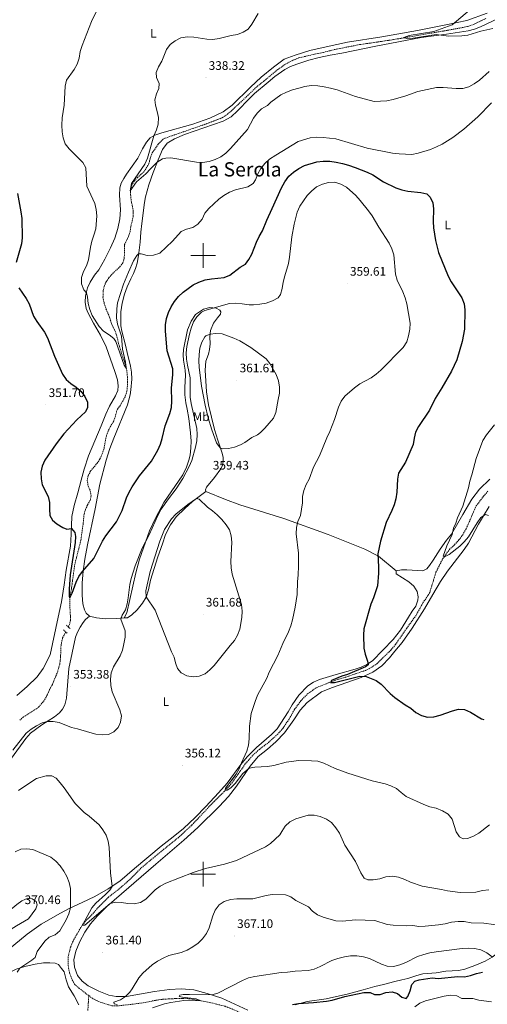
# Model space of a CAD drawing. Units: metres. Extents: x 589848 to 594342, y 4703171 to 4706200.
# Drawn here: x 593352 to 593730, y 4704895 to 4705690 of the extents above; entities that cross this region are included whole.
import ezdxf
from ezdxf.enums import TextEntityAlignment as Align

# ---------------------------------------------------------------- set-up
doc = ezdxf.new("R2010")
doc.units = ezdxf.units.M
doc.header["$MEASUREMENT"] = 0
doc.linetypes.add('TRAZOS', pattern=[0.75, 0.5, -0.25])
doc.linetypes.add('TRAZOSX2', pattern=[1.5, 1, -0.5])
for name, color, linetype, lineweight in [('Carátula', 7, 'Continuous', 5), ('Level 11', 142, 'TRAZOSX2', 13), ('Level 21', 19, 'Continuous', 0), ('Level 36', 19, 'Continuous', 40), ('Level 37', 92, 'Continuous', 0), ('Level 4', 36, 'Continuous', 30), ('Level 41', 39, 'Continuous', 0), ('Level 45', 19, 'Continuous', 0), ('Level 5', 36, 'Continuous', 0), ('Level 63', 7, 'Continuous', 0), ('Level 7', 1, 'Continuous', 0)]:
    doc.layers.add(name, color=color, linetype=linetype, lineweight=lineweight)
doc.styles.add('Arial', font='ARIAL.TTF', dxfattribs={"height": 0.2})

# ---------------------------------------------------------------- blocks, each defined once
blk = doc.blocks.new('5PATER')
at = {"layer": 'Carátula', "linetype": 'Continuous', "lineweight": 5}
h = blk.add_hatch(color=250, dxfattribs=at)
edge = h.paths.add_edge_path()
edge.add_ellipse((0, 0), major_axis=(-1.33, -1.34), ratio=0.999422, start_angle=0, end_angle=360)

msp = doc.modelspace()

# ---------------------------------------------------------------- linework, layer by layer
at = {"layer": 'Level 11', "color": 142, "linetype": 'TRAZOSX2', "lineweight": 13}
for points in [[(593390.98, 4705199.75, 350.96), (593391.95, 4705201.64, 350.94), (593392.72, 4705204.96, 350.66), (593392.81, 4705207.62, 350.45), (593392.22, 4705216.72, 350.2), (593392.35, 4705223.91, 349.99), (593393.46, 4705230.26, 349.62), (593396.22, 4705250.15, 349.01), (593401.16, 4705269.77, 348.15), (593402.94, 4705282.51, 347.57), (593403.72, 4705290.8, 347.26), (593404.92, 4705294.61, 347.23), (593406.55, 4705298.42, 347.14), (593408.61, 4705302.01, 347.11), (593409.47, 4705305.79, 347.02), (593408.56, 4705310.18, 347.02), (593406.92, 4705314.36, 346.99), (593406.35, 4705318.03, 346.9), (593407.09, 4705322.18, 346.78), (593409.09, 4705325.81, 346.71), (593414.26, 4705332.03, 346.59), (593416.55, 4705335.49, 346.56), (593418.52, 4705339.7, 346.53), (593419.88, 4705344.27, 346.47), (593421.82, 4705354.32, 346.16), (593423.45, 4705358.8, 346.1), (593427.93, 4705366.44, 346.01), (593430.66, 4705375.65, 345.76), (593432.58, 4705378.14, 345.76), (593435.03, 4705382.18, 345.67), (593437.31, 4705386.56, 345.58), (593438.42, 4705390.41, 345.52), (593438.91, 4705396.43, 345.31), (593438.84, 4705401.91, 345.15), (593438.31, 4705406.93, 345.06), (593437.4, 4705411.16, 344.94), (593434.07, 4705420.71, 344.69), (593431.7, 4705428.9, 344.36), (593429.37, 4705437.77, 343.62), (593426.22, 4705444.19, 343.41), (593423.73, 4705451.65, 343.07), (593421.78, 4705455.99, 342.95), (593420.09, 4705461.11, 342.83), (593419.03, 4705466.11, 342.52), (593419.3, 4705471.71, 342.31), (593420.01, 4705474.97, 342.31), (593421.51, 4705478.54, 342.16), (593423.78, 4705481.91, 342.09), (593426.9, 4705485.37, 341.97), (593432.74, 4705490.82, 341.91), (593435.07, 4705493.92, 341.91), (593436.26, 4705497.61, 341.82), (593436.56, 4705508.83, 341.27), (593440.03, 4705516.08, 341.14), (593441, 4705519.04, 341.12), (593441.63, 4705523.47, 340.93), (593443.54, 4705531.49, 340.75), (593443.59, 4705535.75, 340.53), (593441.75, 4705545.06, 340.32), (593441.42, 4705549.02, 340.08), (593441.31, 4705553.12, 339.98), (593442.29, 4705556.47, 339.86), (593444.31, 4705560.09, 339.74), (593446.85, 4705562.85, 339.62), (593452.41, 4705567.88, 339.34), (593456.23, 4705574.14, 339.19), (593457.19, 4705578.32, 339.1), (593458.89, 4705582.84, 338.91), (593463.79, 4705589.95, 338.51), (593468, 4705594.28, 338.42), (593502.23, 4705606.15, 338.06), (593515.74, 4705611.31, 337.93), (593521.66, 4705615.6, 337.9), (593536.08, 4705629.19, 337.57), (593542.66, 4705635.61, 336.98), (593549.35, 4705641.02, 336.92), (593560.39, 4705650.2, 336.56), (593566.44, 4705654.41, 336.19), (593571.71, 4705657.28, 336.19), (593577.37, 4705659.57, 336.19), (593590.23, 4705662.61, 336.19), (593597.32, 4705664.04, 335.83), (593606.53, 4705666.42, 335.46), (593626.57, 4705670.31, 335.46), (593652.89, 4705674.19, 335.46), (593691.83, 4705680.88, 334.55), (593711.05, 4705684.3, 333.82), (593715.65, 4705685.54, 333.82), (593719.54, 4705687.02, 333.82), (593728.99, 4705691.6, 333.27)], [(593407.56, 4704901.88, 362.46), (593399.87, 4704907.66, 362.1), (593396.02, 4704911.16, 361.7), (593393.95, 4704915.25, 361.64), (593392.07, 4704920.16, 361.52), (593391.13, 4704924.48, 361.37), (593390.78, 4704929.14, 361.28), (593391.07, 4704934.31, 361.15), (593392.88, 4704940.96, 360.88), (593394.83, 4704945.93, 360.69), (593397.57, 4704950.86, 360.48), (593402.52, 4704958.98, 359.99), (593405.46, 4704962.74, 359.72), (593408.79, 4704965.74, 359.53), (593416.22, 4704974.26, 359.23), (593423.36, 4704981.23, 359.07), (593432.7, 4704988.57, 358.7), (593441.68, 4704996.5, 358.58), (593450.03, 4705005.04, 358), (593460.85, 4705014.08, 357.76), (593481.27, 4705030.56, 356.81), (593490.84, 4705039.64, 356.32), (593508.99, 4705058.83, 355.55), (593516.78, 4705066.49, 355.37), (593522.25, 4705072.31, 354.94), (593534.38, 4705089.39, 354.45), (593540.32, 4705096.12, 354.06), (593545.51, 4705100.81, 353.66), (593552.85, 4705106.41, 353.66), (593560.01, 4705112.77, 353.29), (593564.86, 4705118.13, 352.92), (593569.71, 4705125.6, 352.56), (593574.04, 4705133.26, 352.19), (593579.03, 4705140.05, 351.83), (593584.51, 4705145.6, 351.28), (593591.76, 4705150.82, 350.73), (593603.55, 4705155.44, 349.63), (593608.45, 4705157.21, 349.63), (593613.43, 4705158.54, 349.63), (593631.37, 4705164.64, 348.72), (593636.36, 4705167.13, 348.54), (593640.58, 4705170.04, 348.54), (593652.21, 4705181.48, 347.81), (593655.57, 4705185.5, 347.62), (593664.65, 4705198.66, 347.62), (593672, 4705208.86, 347.26), (593677.82, 4705219.2, 347.07), (593683.3, 4705227.63, 346.71), (593688.31, 4705244.01, 345.98), (593693.7, 4705254.74, 345.79), (593699.13, 4705262.35, 345.25), (593703.31, 4705266.08, 345.06), (593706.91, 4705270.15, 344.88), (593709.94, 4705274.22, 344.7), (593712.77, 4705279.15, 344.15), (593720.81, 4705297.49, 343.23), (593726.82, 4705305.48, 343.05), (593730.37, 4705309.46, 342.87)], [(593388.92, 4705195.73, 351.02), (593386.43, 4705190.89, 351.09), (593385.15, 4705185.58, 351.12), (593384.75, 4705175.52, 351.15), (593384.14, 4705169.77, 351.15), (593382.52, 4705163.91, 351.33), (593378.17, 4705153.37, 351.36), (593375.89, 4705149.17, 351.42), (593373.76, 4705144.27, 351.64), (593371.52, 4705140.4, 351.82), (593366.79, 4705134.76, 352.13), (593354.65, 4705126.99, 352.68), (593351.47, 4705124.11, 353.05)], [(593407.56, 4704901.88, 362.46), (593406.82, 4704889.49, 363.07)], [(593407.56, 4704901.88, 362.46), (593410.95, 4704899.32, 362.62), (593415.34, 4704897.11, 362.87), (593426.13, 4704893.58, 363.54), (593430.54, 4704893.53, 363.91), (593444.05, 4704894.99, 365.56), (593451.58, 4704896.08, 366.35), (593462.83, 4704898.26, 367.24), (593467.64, 4704898.89, 367.46), (593477.74, 4704899.46, 368.59), (593485.27, 4704899.66, 369.14), (593491.11, 4704899.02, 369.35), (593505.4, 4704896.34, 370.61), (593517.82, 4704893.25, 371.74), (593527.61, 4704889.36, 372.96), (593536.77, 4704882.05, 374), (593541.41, 4704880.48, 374.89)]]:
    msp.add_polyline3d(points, dxfattribs=at)
at = {"layer": 'Level 21', "color": 1, "linetype": 'TRAZOS', "lineweight": 0}
for points in [[(593387.05, 4705197.37, 351.49), (593390.08, 4705194.71, 351.52)], [(593392.47, 4705198.39, 351.52), (593389.47, 4705201.14, 351.52)]]:
    msp.add_polyline3d(points, dxfattribs=at)
at = {"layer": 'Level 36', "color": 92, "linetype": 'Continuous', "lineweight": 0}
for points in [[(593385.38, 4705220.07, 351.08), (593387.78, 4705233.81, 351.26), (593389.39, 4705245.61, 351.72), (593392.8, 4705264.91, 351.14), (593393.41, 4705274.6, 350.47), (593393.86, 4705289.07, 349.03), (593395.72, 4705297.92, 348.33), (593398.79, 4705308.08, 347.68), (593401.31, 4705318.24, 347.29), (593403.72, 4705327.12, 347.26), (593407.44, 4705337.98, 347.47), (593417.68, 4705362.35, 348.11), (593421.26, 4705371.65, 348.45), (593424.45, 4705378.14, 348.17), (593429.27, 4705386.53, 348.54), (593430.97, 4705390.86, 348.6), (593431.37, 4705394.46, 348.51), (593430.75, 4705399.52, 348.24), (593428.67, 4705406.27, 347.87), (593421.71, 4705426.16, 346.25), (593417.15, 4705435.57, 346.06), (593411.46, 4705445.33, 345.6), (593407.2, 4705453.2, 345.57), (593405.58, 4705457.07, 345.48), (593404.75, 4705462.25, 345.36), (593405.04, 4705467.3, 345.08), (593406.54, 4705473.74, 344.87), (593408.76, 4705478.43, 344.62), (593412.06, 4705484.05, 344.32), (593415.65, 4705488.36, 344.04), (593420.47, 4705496.82, 343.89), (593425.25, 4705506.14, 343.58), (593428.66, 4705513.93, 343.28), (593431.09, 4705521.77, 343.06), (593432.58, 4705529.47, 343.03), (593433.2, 4705536.74, 342.79), (593432.46, 4705548.71, 342.82), (593432.7, 4705554.46, 342.73), (593433.81, 4705558.25, 342.64), (593435.87, 4705562.26, 342.54), (593438.07, 4705565.76, 342.58), (593447.35, 4705578.52, 342.94), (593450.97, 4705586.13, 342.12), (593454.17, 4705591.42, 341.44), (593457.18, 4705594.88, 340.43), (593460.93, 4705597.08, 339.91), (593466.7, 4705599.1, 339.67), (593491.65, 4705606.02, 338.87), (593505.37, 4705610.81, 338.57), (593516.25, 4705616.12, 338.48), (593523.46, 4705621.46, 338.41), (593538.32, 4705636.06, 338.11), (593547.09, 4705644.08, 337.99), (593556.84, 4705652.06, 337.74), (593565.53, 4705658.52, 337.81), (593574.46, 4705661.86, 337.81), (593586.25, 4705665.57, 337.08), (593599.49, 4705668.62, 337.08), (593616.75, 4705672.23, 336.35), (593644.56, 4705676.59, 336.35), (593673.52, 4705681.71, 336.35), (593697.78, 4705686.46, 334.89), (593713.41, 4705689.69, 334.52), (593729.72, 4705695.7, 334.16)], [(593724.31, 4705684.71, 334.97), (593738.51, 4705691.44, 334.97)], [(593408.09, 4705208.4, 352.27), (593405.48, 4705210.93, 351.97), (593404.1, 4705213.49, 351.75), (593402.89, 4705218.39, 351.23), (593402.26, 4705225.41, 350.71), (593402.33, 4705235.53, 350.28), (593403.15, 4705244.8, 350.04), (593404.47, 4705254.48, 349.55), (593406.63, 4705266.18, 349.12), (593412.7, 4705295.12, 347.87), (593416.45, 4705315.22, 347.5), (593421.51, 4705334.53, 347.22), (593424.54, 4705344.05, 347.04), (593427.77, 4705352.4, 346.83), (593438.77, 4705379.22, 346.83), (593441.03, 4705387.21, 346.76), (593441.68, 4705391.49, 346.67), (593442.38, 4705400.11, 346.61), (593442.19, 4705405.77, 346.58), (593441.41, 4705410.61, 346.4), (593438.58, 4705421.53, 345.97), (593437.38, 4705427.39, 345.82), (593434.19, 4705438.89, 345.69), (593433.56, 4705443.09, 345.72), (593433.49, 4705454.32, 346.18), (593434.44, 4705461.38, 346.21), (593436.32, 4705468.55, 346.28), (593438.52, 4705474.7, 346.28), (593441.49, 4705480.98, 346.31), (593443.77, 4705485.3, 346.64), (593445.37, 4705489.42, 346.64), (593446.66, 4705493.59, 346.24), (593447.64, 4705499.86, 345.3), (593449, 4705510.76, 343.18), (593449.76, 4705518.77, 342.33), (593450.47, 4705525.83, 341.87), (593452.53, 4705542.86, 341.84), (593453.34, 4705547.34, 341.62), (593456.19, 4705556.89, 341.14), (593459.69, 4705567.05, 340.55), (593463.61, 4705577.14, 339.88), (593467.21, 4705585.54, 339.48), (593470.99, 4705590.77, 339.24), (593476.81, 4705594.14, 338.84), (593485.08, 4705597.67, 338.87), (593516.33, 4705608.56, 338.84), (593522.79, 4705612.01, 338.75), (593527.85, 4705616.73, 338.72), (593537.16, 4705626.59, 338.66), (593541.7, 4705630.76, 338.5), (593552.59, 4705639.86, 338.26), (593558.11, 4705644.65, 338.26), (593566.03, 4705650.19, 338.08), (593570.77, 4705652.63, 338.08), (593575.76, 4705654.63, 337.89), (593585.5, 4705657.64, 337.71), (593593.89, 4705659.92, 337.53), (593602.67, 4705661.82, 337.34), (593612.25, 4705663.39, 337.16), (593639.73, 4705668.99, 336.06), (593676.27, 4705676.12, 335.33), (593696.79, 4705678.76, 335.33), (593714.48, 4705681.42, 334.97), (593719.51, 4705682.8, 334.97), (593724.31, 4705684.71, 334.97)], [(593436.13, 4705207.08, 355.52), (593438.34, 4705211.22, 355.64), (593445.57, 4705243.37, 355.45), (593448.71, 4705254.5, 355.39), (593456.71, 4705277.31, 354.81), (593461.8, 4705288.24, 354.96), (593468.22, 4705300.2, 354.96), (593483.53, 4705322.69, 354.84), (593486.68, 4705328.81, 354.66), (593488.6, 4705334.48, 354.66), (593489.53, 4705338.6, 354.32), (593490.14, 4705344.54, 353.68), (593490.31, 4705349.86, 353.16), (593489.86, 4705356.68, 352.7), (593488.41, 4705368.23, 353.04), (593487.08, 4705375.8, 353.01), (593486.12, 4705380.95, 352.52), (593485.27, 4705387.23, 352.49), (593485.14, 4705393.14, 352.36), (593485.88, 4705403.1, 352.15), (593485.62, 4705407.27, 352.27), (593484.11, 4705415.42, 352.36), (593483.81, 4705419.46, 352.61), (593484.07, 4705423.96, 352.85), (593487.53, 4705439.89, 353.13), (593490.29, 4705446.84, 353.31), (593493.77, 4705452.19, 353.68), (593500.33, 4705456.56, 353.96), (593505.33, 4705457.83, 354.41), (593510.53, 4705457.32, 355.33), (593513.66, 4705455.76, 356.19), (593514.44, 4705454.47, 356.71), (593514.03, 4705452.51, 357.53), (593511.7, 4705449.66, 358.48), (593508.54, 4705445.13, 359.06), (593506.13, 4705439.34, 359.58), (593505.55, 4705434.06, 360.32), (593505.77, 4705428.42, 361.14), (593505.27, 4705423.93, 361.85), (593504.38, 4705420.12, 361.91), (593502.3, 4705414.54, 361.97), (593501.65, 4705407.32, 362), (593502.88, 4705389.78, 361.63), (593504.25, 4705379.12, 361.33), (593509.25, 4705359.31, 360.62), (593511.83, 4705350.56, 360.35), (593515.4, 4705340.31, 359.77), (593516.22, 4705336.66, 359.64), (593516.25, 4705333.51, 359.58), (593515.82, 4705330.54, 359.55), (593514.48, 4705327.59, 359.49), (593509.27, 4705320.51, 359.58), (593502.8, 4705312.59, 359.58), (593501.98, 4705310.64, 359.55), (593502.27, 4705309.08, 359.49)], [(593731.89, 4705319.12, 343.01), (593723.44, 4705311.18, 343.74), (593717.29, 4705303.05, 344.48), (593709.99, 4705290.5, 344.48), (593700.75, 4705274.84, 345.39), (593696.81, 4705269.87, 345.57), (593691.77, 4705262.64, 345.57), (593686, 4705253.64, 345.94), (593683.12, 4705249.43, 346.4), (593680.96, 4705246.7, 347.13), (593677.6, 4705245.22, 347.31), (593664.71, 4705245.91, 348.96), (593660.34, 4705245.97, 349.87), (593656.13, 4705245.16, 350.05)], [(593502.27, 4705309.08, 359.49), (593491.43, 4705301.23, 360.23), (593485.19, 4705295.54, 360.26), (593478.17, 4705288.72, 360.32), (593473.61, 4705282.19, 360.47), (593469.65, 4705274.58, 360.75), (593467.16, 4705267.02, 361.05), (593463.39, 4705256.47, 360.96), (593457.42, 4705237.44, 360.81), (593455.78, 4705229.68, 360.59), (593454.01, 4705223.8, 359.98), (593450.96, 4705218.99, 359.09), (593446.65, 4705213.46, 358.21), (593442.46, 4705209.59, 357.29), (593438.97, 4705207.15, 356.52), (593436.13, 4705207.08, 355.52)], [(593502.27, 4705309.08, 359.49), (593518.24, 4705302.62, 359.16), (593529.61, 4705298.5, 358.88), (593565.25, 4705287.31, 355.22), (593601.27, 4705274.5, 352.66), (593630.73, 4705262.66, 350.29), (593641.93, 4705256.84, 350.1), (593656.13, 4705245.16, 350.05)], [(593731.35, 4705297.19, 344.56), (593726.64, 4705289.67, 344.74), (593722.65, 4705282.78, 345.1), (593714.71, 4705267.5, 346.02), (593711.2, 4705262.28, 346.38), (593697.7, 4705244.72, 347.12), (593691.94, 4705236.48, 346.93), (593685.83, 4705225.95, 346.93), (593678.96, 4705214.36, 347.66), (593669.01, 4705198.66, 348.21), (593660.89, 4705187.08, 348.21), (593655.12, 4705180.14, 348.76), (593650.85, 4705174.68, 349.49), (593644.51, 4705168.22, 349.49), (593637.21, 4705163.15, 349.68), (593627.91, 4705158.86, 350.04), (593604.74, 4705150.75, 350.96)], [(593656.13, 4705245.16, 350.05), (593656.12, 4705242.57, 349.69), (593666.46, 4705236.13, 348.77), (593670.34, 4705232.62, 348.41), (593673.06, 4705228.4, 348.41), (593673.87, 4705224.04, 348.41), (593673.67, 4705221.4, 348.41), (593672.13, 4705216.56, 348.41), (593669.15, 4705212.4, 348.41), (593666.03, 4705207.56, 348.77), (593659.54, 4705197.18, 348.77), (593653.58, 4705189.71, 349.32), (593637.06, 4705172.34, 350.6), (593632.45, 4705169.42, 350.78), (593627.71, 4705167.23, 350.97), (593622.91, 4705165.56, 351.15), (593607.75, 4705161.46, 351.33), (593594.04, 4705157.22, 351.88), (593589.19, 4705155.08, 352.06), (593584.83, 4705152.11, 352.06), (593577.48, 4705144.74, 352.25), (593571.91, 4705136.8, 352.61), (593568.73, 4705131.15, 352.8), (593559.84, 4705117.55, 353.53), (593555.28, 4705112.96, 353.71), (593543.28, 4705102.46, 354.14), (593535.77, 4705094.92, 354.38), (593530.54, 4705088.61, 354.9), (593519.44, 4705073.48, 355.58), (593512.45, 4705065.81, 356.1), (593502.21, 4705054.68, 356.34), (593493.56, 4705045.89, 356.65), (593484.29, 4705037.02, 357.04), (593475.9, 4705030.03, 357.78), (593466.01, 4705022.51, 357.84), (593444.62, 4705004.43, 358.64), (593432.56, 4704994.39, 359.55), (593423.32, 4704988, 360.23), (593412.43, 4704981.89, 361.48), (593402.35, 4704976.97, 363.22), (593392.3, 4704972.64, 365.09), (593384.58, 4704968.55, 366.71), (593369.19, 4704959.71, 368.49), (593357.73, 4704951.38, 368.92), (593342.28, 4704938.89, 368.94)], [(593349.48, 4705144.36, 355), (593357.84, 4705151.53, 355.09), (593365.72, 4705159.32, 354.38), (593370.71, 4705166.12, 353.93), (593376.45, 4705177.29, 353.31), (593382.87, 4705207.79, 351.39), (593385.38, 4705220.07, 351.08)], [(593345.03, 4705093.8, 356.22), (593356.54, 4705109.69, 355.7), (593360.41, 4705113.93, 355.7), (593369.59, 4705120.64, 355.3), (593379.72, 4705127.05, 354.63), (593383.88, 4705130.41, 354.32), (593386.27, 4705133.38, 354.17), (593388.14, 4705136.94, 354.11), (593389.5, 4705142.22, 353.77), (593391.51, 4705166.13, 352.82), (593396.78, 4705191.44, 352.36), (593398.35, 4705195.43, 352.3), (593400.5, 4705199.51, 352.24), (593403.02, 4705203.34, 352.24), (593404.94, 4705205.68, 352.24), (593408.09, 4705208.4, 352.27)], [(593436.13, 4705207.08, 355.52), (593429.73, 4705206.66, 354.23), (593421.01, 4705206.38, 353.13), (593413.92, 4705207.24, 352.7), (593408.09, 4705208.4, 352.27)], [(593604.74, 4705150.75, 350.96), (593595.67, 4705147.32, 351.14), (593584.16, 4705138.66, 351.87), (593578.54, 4705132.49, 352.05), (593573.3, 4705124.59, 352.42), (593565.85, 4705114.25, 352.97), (593558.84, 4705106.93, 353.15), (593552.12, 4705101.04, 353.7), (593544.49, 4705094.97, 354.61), (593538.15, 4705087.17, 354.98), (593527.03, 4705071.05, 355.67), (593520.49, 4705062.61, 356), (593513.01, 4705054.57, 356.34), (593495.86, 4705037.67, 357.35), (593484.47, 4705027.41, 357.9), (593461.67, 4705008.18, 358.67), (593422.2, 4704973.93, 360.1), (593414.6, 4704966.39, 360.35), (593408.91, 4704959.78, 360.68), (593404.31, 4704953.12, 361.11), (593400.39, 4704945.66, 361.45), (593397.03, 4704937.86, 361.94), (593395.47, 4704930.72, 362.06), (593395.93, 4704924.72, 362.31), (593398.4, 4704918.09, 362.46), (593402.27, 4704913.46, 362.7), (593407.16, 4704909.68, 363.1), (593415.68, 4704905.37, 363.28), (593423.7, 4704902.23, 363.87), (593429.78, 4704901.16, 364.23), (593438.19, 4704901.14, 365.09), (593460.63, 4704905.05, 366.83), (593472.94, 4704906.8, 367.6), (593482.34, 4704907.28, 367.94), (593492.43, 4704906.54, 368.64), (593503.26, 4704903.68, 369.62), (593515.06, 4704899.83, 370.81), (593536.2, 4704890.2, 373.6)], [(593574.33, 4704894.45, 375.25), (593584.06, 4704897.04, 374.73), (593599.45, 4704899.12, 374.36), (593617.67, 4704903.26, 374.36), (593629.47, 4704906.55, 374.18), (593638.77, 4704909.21, 373.63), (593645.82, 4704910.74, 373.08), (593655.03, 4704913.26, 372.35), (593660.73, 4704914.5, 372.17), (593665.67, 4704915.78, 372.17), (593672.77, 4704918.16, 371.98), (593677.71, 4704919.35, 371.98), (593688.45, 4704920.15, 371.98), (593696.4, 4704921.48, 372.35), (593706.61, 4704922.27, 372.53), (593711.75, 4704923.22, 372.53), (593719.75, 4704926.18, 371.8), (593728.01, 4704929.66, 371.25), (593733.86, 4704932.96, 370.16), (593739.28, 4704937.07, 369.06), (593745.38, 4704942.86, 367.78), (593757.87, 4704960.48, 364.67), (593766.43, 4704971.68, 363.39), (593780.84, 4704991.45, 359.92)], [(593399.64, 4704894.46, 363.53), (593395.7, 4704901.71, 362.8), (593391.21, 4704908.92, 362.37), (593389.28, 4704914.54, 362.06), (593387.54, 4704921.04, 362.24), (593385.64, 4704923.84, 362.31), (593383.01, 4704926.93, 362.49), (593380.51, 4704927.99, 362.67), (593376.2, 4704928.37, 363.1), (593371.06, 4704928.24, 363.74), (593364.29, 4704927.26, 363.96), (593355.95, 4704925.39, 364.57), (593348.89, 4704923.16, 365.34), (593342.8, 4704920.29, 365.64), (593328.67, 4704914.86, 366.47), (593321.43, 4704913.03, 366.96), (593314.45, 4704912.43, 367.72)]]:
    msp.add_polyline3d(points, dxfattribs=at)
at = {"layer": 'Level 4', "color": 36, "linetype": 'Continuous', "lineweight": 30}
for points in [[(593371.75, 4705437.87, 350), (593374.17, 4705433.49, 350), (593379.94, 4705418.48, 350), (593386.19, 4705403.92, 350), (593389.18, 4705399.82, 350), (593392.99, 4705396.58, 350), (593397.44, 4705393.5, 350), (593401.29, 4705389.94, 350), (593404.5, 4705385.93, 350), (593406.56, 4705381.35, 350), (593406.52, 4705377.19, 350), (593404.8, 4705373.51, 350), (593397.9, 4705367.03, 350), (593387.49, 4705355.76, 350), (593381.21, 4705347.65, 350), (593372.11, 4705334.58, 350), (593369.92, 4705329.7, 350), (593368.92, 4705324.8, 350), (593368.93, 4705319.49, 350), (593369.87, 4705314.58, 350), (593374.79, 4705305.09, 350), (593375.8, 4705300.19, 350), (593375.73, 4705294.86, 350), (593376.16, 4705289.88, 350), (593378.27, 4705286.02, 350), (593381.85, 4705283.11, 350), (593386.53, 4705280, 350), (593389.92, 4705278.9, 350), (593393.56, 4705279.27, 350), (593396.34, 4705276, 350), (593396.71, 4705272.9, 350), (593396.53, 4705267.9, 350), (593392.63, 4705241.96, 350), (593391.79, 4705230.22, 350), (593391.74, 4705224.72, 350), (593392.34, 4705223.3, 350), (593394.09, 4705227.05, 350), (593397.33, 4705236.07, 350), (593399.59, 4705240.53, 350), (593402.57, 4705244.66, 350), (593411.58, 4705255.09, 350), (593418.71, 4705269.07, 350), (593421.4, 4705273.28, 350), (593430.09, 4705284.79, 350), (593434.62, 4705293.94, 350), (593438.05, 4705304.06, 350), (593440.15, 4705308.66, 350), (593442.66, 4705312.98, 350), (593448.6, 4705321.89, 350), (593458.17, 4705333.8, 350), (593463.35, 4705342.74, 350), (593465.56, 4705347.33, 350), (593467.03, 4705352.1, 350), (593469.43, 4705362.22, 350), (593473.17, 4705372.16, 350), (593474.33, 4705377.13, 350), (593474.8, 4705382.11, 350), (593474.33, 4705393.01, 350), (593475.44, 4705403.37, 350), (593475.44, 4705408.37, 350), (593470.93, 4705423, 350), (593469.49, 4705438.86, 350), (593469.56, 4705443.86, 350), (593470.39, 4705448.87, 350), (593471.93, 4705453.98, 350), (593474.08, 4705458.5, 350), (593476.91, 4705462.86, 350), (593480.04, 4705466.84, 350), (593483.84, 4705470.41, 350), (593492.01, 4705476.33, 350), (593496.55, 4705478.42, 350), (593501.81, 4705480.15, 350), (593506.73, 4705481.04, 350), (593517.06, 4705482.2, 350), (593521.68, 4705484.12, 350), (593530.05, 4705490.43, 350), (593534.39, 4705492.99, 350), (593537.12, 4705496.57, 350), (593539.31, 4705501.06, 350), (593543.32, 4705510.79, 350), (593545.38, 4705515.39, 350), (593547.97, 4705519.93, 350), (593551.45, 4705528.46, 350), (593555.82, 4705537.9, 350), (593563.48, 4705554.71, 350), (593566.12, 4705559.45, 350), (593569.44, 4705563.95, 350), (593573.14, 4705567.3, 350), (593577.43, 4705570.29, 350), (593582, 4705572.64, 350), (593592.08, 4705575.65, 350), (593597.05, 4705576.21, 350), (593602.4, 4705576.03, 350), (593607.75, 4705575.38, 350), (593612.65, 4705574.38, 350), (593617.67, 4705572.89, 350), (593622.99, 4705571.14, 350), (593632.81, 4705567.29, 350), (593637.25, 4705564.99, 350), (593645.97, 4705559.34, 350), (593655.84, 4705554.59, 350)], [(593655.84, 4705554.59, 350), (593660.59, 4705553.03, 350), (593665.55, 4705551.88, 350), (593676.15, 4705550.86, 350), (593681.04, 4705549.61, 350), (593683.58, 4705547.11, 350), (593685.92, 4705542.51, 350), (593686.39, 4705537.62, 350), (593686.03, 4705527.27, 350), (593686.36, 4705522.28, 350), (593687.97, 4705512.03, 350), (593690.44, 4705502.34, 350), (593698.09, 4705483.08, 350), (593700.54, 4705478.62, 350), (593709.31, 4705465.78, 350), (593711.17, 4705460.98, 350), (593711.69, 4705455.99, 350), (593711.47, 4705440.46, 350), (593709.48, 4705430.42, 350), (593705.21, 4705415.63, 350), (593700.77, 4705406.36, 350), (593693.13, 4705393.1, 350), (593687.65, 4705384.38, 350), (593682.99, 4705375, 350), (593674.09, 4705361.64, 350), (593671.89, 4705357.14, 350), (593670.67, 4705352.23, 350), (593669.84, 4705347.12, 350), (593663.68, 4705332.88, 350), (593658.15, 4705323.99, 350), (593657.1, 4705319.1, 350), (593656.74, 4705308.61, 350), (593655.86, 4705303.34, 350), (593654.49, 4705298.53, 350), (593652.61, 4705293.81, 350), (593648.16, 4705284.13, 350), (593643.44, 4705268.99, 350), (593641.27, 4705258.86, 350), (593641.96, 4705248.43, 350), (593641.9, 4705243.16, 350), (593641.07, 4705232.91, 350), (593637.88, 4705223.36, 350), (593635.72, 4705218.15, 350), (593629.94, 4705198.22, 350), (593629.69, 4705193.23, 350), (593630, 4705182.55, 350), (593630.97, 4705177.64, 350), (593632.96, 4705172.1, 350), (593633.62, 4705169.27, 350), (593631.27, 4705167.55, 350), (593616.74, 4705161.44, 350), (593612.23, 4705159.96, 350), (593603.79, 4705156.43, 350), (593603.02, 4705154.85, 350), (593606.23, 4705154.84, 350), (593626.65, 4705159.98, 350), (593631.88, 4705159.59, 350), (593639.93, 4705156.36, 350), (593644.08, 4705153.57, 350), (593651.36, 4705145.94, 350), (593655.19, 4705142.72, 350), (593663.42, 4705136.9, 350), (593667.97, 4705134.07, 350), (593672.09, 4705130.62, 350), (593676.69, 4705128.21, 350), (593681.47, 4705126.73, 350), (593686.6, 4705127.18, 350), (593691.7, 4705128.43, 350), (593701.62, 4705132.09, 350), (593706.47, 4705133.28, 350), (593711.5, 4705133, 350), (593716.27, 4705130.94, 350), (593725.23, 4705125.53, 350), (593726.93, 4705124.85, 350)], [(593349.93, 4705550.11, 350), (593352.73, 4705535.13, 350), (593353.41, 4705529.89, 350), (593353.63, 4705514.29, 350), (593353.13, 4705509.31, 350), (593348.78, 4705494.15, 350)], [(593350.99, 4705473.66, 350), (593356.84, 4705465.12, 350), (593359.4, 4705460.83, 350), (593362.95, 4705450.96, 350), (593365.47, 4705446.64, 350), (593371.75, 4705437.87, 350)], [(593572.37, 4704894.56, 375), (593577.27, 4704895.56, 375), (593589.29, 4704896.16, 375), (593599.71, 4704897.34, 375), (593604.36, 4704898.1, 375), (593614.58, 4704901.06, 375), (593630.11, 4704904.24, 375), (593635.19, 4704904.37, 375), (593638.59, 4704902.79, 375), (593643.1, 4704902.68, 375), (593647.75, 4704904.3, 375), (593652.78, 4704904.87, 375), (593657.09, 4704903.52, 375), (593660.59, 4704900.49, 375), (593664.23, 4704899.58, 375), (593665.53, 4704901.01, 375), (593667.4, 4704905.71, 375), (593668.75, 4704910.74, 375), (593671.3, 4704913.42, 375), (593674.85, 4704914.61, 375), (593685.21, 4704916.17, 375), (593690.18, 4704915.62, 375), (593706.06, 4704917.28, 375), (593711.43, 4704916.89, 375), (593716.31, 4704917.97, 375), (593721.21, 4704919.8, 375), (593725.95, 4704920.67, 375)]]:
    msp.add_polyline3d(points, dxfattribs=at)
at = {"layer": 'Level 5', "color": 36, "linetype": 'Continuous', "lineweight": 0}
for points in [[(593414.25, 4705698.49, 345), (593409.85, 4705689.08, 345), (593402.1, 4705669.54, 345), (593400.61, 4705664.77, 345), (593399.67, 4705659.38, 345), (593398.24, 4705654.58, 345), (593395.68, 4705650.22, 345), (593389.67, 4705641.55, 345), (593388.44, 4705636.7, 345), (593387.73, 4705621.49, 345), (593386.09, 4705611.23, 345), (593385.74, 4705605.14, 345), (593385.93, 4705599.94, 345), (593386.78, 4705595.02, 345), (593388.43, 4705590.22, 345), (593391.64, 4705586.24, 345), (593402.76, 4705575.12, 345), (593405.05, 4705570.67, 345), (593405.95, 4705555.83, 345), (593412.33, 4705541.86, 345), (593413.58, 4705536.98, 345), (593414.14, 4705531.96, 345), (593413.15, 4705521.54, 345), (593411.72, 4705516.38, 345), (593409.96, 4705511.62, 345), (593408.88, 4705506.74, 345), (593407.24, 4705496.35, 345), (593405.63, 4705491.47, 345), (593403.33, 4705486.97, 345), (593401.72, 4705482, 345), (593401.76, 4705476.92, 345), (593403.54, 4705472.25, 345), (593405.59, 4705469.67, 345), (593406.6, 4705466.2, 345), (593407.04, 4705461.12, 345), (593408.31, 4705456.29, 345), (593410.21, 4705451.37, 345), (593415.86, 4705442.6, 345), (593419.39, 4705438.72, 345), (593423.93, 4705435.93, 345), (593427.96, 4705432.8, 345), (593429.32, 4705430.4, 345), (593436.23, 4705411.29, 345), (593437.89, 4705408.88, 345), (593437.26, 4705413.8, 345), (593434.91, 4705424.17, 345), (593433.98, 4705434.61, 345), (593430.78, 4705444.53, 345), (593430.01, 4705449.47, 345), (593430.29, 4705456.77, 345), (593430.9, 4705461.73, 345), (593435.77, 4705476.62, 345), (593439.67, 4705486.51, 345), (593443.84, 4705495.7, 345), (593446.44, 4705499.97, 345), (593447.83, 4705501.36, 345), (593449.85, 4705501.34, 345), (593454.85, 4705500, 345), (593459.85, 4705500.1, 345), (593464.9, 4705501.74, 345), (593475.28, 4705511.61, 345), (593482.27, 4705519.25, 345), (593486.57, 4705521.23, 345), (593491.63, 4705522.5, 345), (593495.85, 4705525.18, 345), (593499.18, 4705529.3, 345), (593501.45, 4705534.09, 345), (593504.68, 4705537.9, 345)], [(593715.32, 4705698.06, 335), (593701.55, 4705686.31, 335), (593686.72, 4705681.05, 335), (593666.59, 4705677.59, 335), (593662.25, 4705675.94, 335), (593664.89, 4705675.36, 335), (593669.88, 4705675.64, 335), (593688.49, 4705678.52, 335), (593698.44, 4705677.02, 335), (593709.25, 4705677.38, 335), (593714.21, 4705677.92, 335), (593724.49, 4705681.14, 335), (593734.29, 4705683.23, 335)], [(593544.55, 4705695.38, 340), (593539.39, 4705686.92, 340), (593536.41, 4705682.91, 340), (593532.47, 4705680.45, 340), (593527.84, 4705678.55, 340), (593522.84, 4705677.66, 340), (593513.08, 4705675.22, 340), (593507.93, 4705674.48, 340), (593502.94, 4705674.7, 340), (593492.53, 4705676.37, 340), (593487.37, 4705676.64, 340), (593482.13, 4705675.68, 340), (593477.33, 4705673.46, 340), (593473.32, 4705670.38, 340), (593470.41, 4705666.31, 340), (593466.52, 4705656.83, 340), (593463.87, 4705652.45, 340), (593461.99, 4705647.73, 340), (593462.32, 4705643.63, 340), (593464.41, 4705638.83, 340), (593464.25, 4705634.74, 340), (593462.28, 4705630.62, 340), (593460.92, 4705625.77, 340), (593461.52, 4705621.36, 340), (593463, 4705616.33, 340), (593463.91, 4705611.41, 340), (593463.76, 4705606.14, 340), (593462.31, 4705601.35, 340), (593460.27, 4705596.69, 340), (593455.13, 4705578.48, 340), (593452.85, 4705573.76, 340), (593442.1, 4705558.22, 340), (593441, 4705552.25, 340), (593446.27, 4705559.31, 340), (593453.8, 4705565.96, 340), (593457.36, 4705569.94, 340), (593462.89, 4705575.28, 340), (593467.19, 4705577.9, 340), (593469.77, 4705578.66, 340), (593473.93, 4705578.78, 340), (593494.55, 4705575.27, 340), (593499.55, 4705575.18, 340)], [(593499.55, 4705575.18, 340), (593504.84, 4705575.81, 340), (593509.72, 4705577.48, 340), (593514.42, 4705579.57, 340), (593518.31, 4705582.72, 340), (593522.05, 4705586.41, 340), (593535.83, 4705601.77, 340), (593540.67, 4705610.76, 340), (593543.62, 4705614.9, 340), (593547.23, 4705618.36, 340), (593551.97, 4705621.18, 340), (593554.9, 4705623.71, 340), (593562.98, 4705629.71, 340), (593567.53, 4705631.87, 340), (593572.23, 4705633.7, 340), (593577.5, 4705635.22, 340), (593582.34, 4705636.51, 340), (593587.29, 4705637.21, 340), (593592.89, 4705636.97, 340), (593597.84, 4705636.31, 340), (593603.14, 4705635.13, 340), (593608.31, 4705633.73, 340), (593623.26, 4705628.48, 340), (593638.4, 4705624.47, 340), (593648.71, 4705624.92, 340), (593653.73, 4705625.99, 340), (593663.91, 4705628.88, 340), (593673.57, 4705632.34, 340), (593688.78, 4705635.61, 340), (593694.18, 4705635.65, 340), (593704.75, 4705634.9, 340), (593710.03, 4705634.98, 340), (593714.87, 4705636.2, 340), (593719.3, 4705638.62, 340), (593723.49, 4705641.62, 340), (593731.43, 4705648.65, 340)], [(593504.68, 4705537.9, 345), (593512.76, 4705545.48, 345), (593516.72, 4705548.53, 345), (593521.46, 4705551.08, 345), (593526.21, 4705552.89, 345), (593536.29, 4705555.44, 345), (593540.59, 4705557.99, 345), (593542.31, 4705561.1, 345), (593544.14, 4705565.88, 345), (593546.6, 4705570.23, 345), (593549.92, 4705574.17, 345), (593553.77, 4705577.72, 345), (593558.71, 4705581.02, 345), (593576.9, 4705591.91, 345), (593586.63, 4705594.96, 345), (593591.6, 4705595.53, 345), (593597.18, 4705595.38, 345), (593607.4, 4705594.23, 345), (593632.58, 4705586.73, 345), (593653.09, 4705582.53, 345), (593658.46, 4705581.94, 345), (593668.87, 4705581.63, 345), (593673.98, 4705582.48, 345), (593683.9, 4705585.67, 345), (593688.81, 4705587.73, 345), (593693.3, 4705589.92, 345), (593702, 4705595.38, 345), (593710.93, 4705601.93, 345), (593722.22, 4705612.03, 345), (593733.11, 4705623.22, 345)], [(593346.18, 4705100.28, 355), (593356.96, 4705113.97, 355), (593360.91, 4705117.2, 355), (593365.31, 4705119.97, 355), (593369.84, 4705122.19, 355), (593374.03, 4705123.45, 355), (593378.77, 4705123.4, 355), (593383.68, 4705122.46, 355), (593393.5, 4705118.39, 355), (593398.4, 4705117.39, 355), (593408.3, 4705114.33, 355), (593413.3, 4705113.15, 355), (593418.43, 4705112.45, 355), (593423.61, 4705112.86, 355), (593427.73, 4705114.9, 355), (593431.43, 4705118.41, 355), (593433.31, 4705122.68, 355), (593433.95, 4705128, 355), (593432.71, 4705132.84, 355), (593426.43, 4705147.44, 355), (593425.53, 4705152.36, 355), (593425.21, 4705157.64, 355), (593425.58, 4705162.68, 355), (593427.43, 4705167.46, 355), (593432.86, 4705176.35, 355), (593434.73, 4705180.99, 355), (593435.96, 4705186.02, 355), (593436.9, 4705191.42, 355), (593436.98, 4705196.65, 355), (593433.5, 4705206.16, 355), (593434.62, 4705209.32, 355), (593437.23, 4705213.59, 355), (593438.5, 4705218.44, 355), (593439.51, 4705223.36, 355), (593440.74, 4705234.13, 355), (593441.81, 4705239.02, 355), (593444.96, 4705249.27, 355), (593450.62, 4705263.37, 355), (593456.33, 4705274.18, 355), (593463.56, 4705290.38, 355), (593466.14, 4705294.82, 355), (593471.94, 4705303.27, 355), (593478.14, 4705311.32, 355), (593483.68, 4705319.81, 355), (593488.75, 4705329.33, 355), (593490.91, 4705334.14, 355), (593493.93, 4705345.16, 355), (593494.85, 4705350.07, 355), (593495.28, 4705355.24, 355), (593494.97, 4705360.23, 355), (593490.3, 4705380.34, 355), (593489.61, 4705385.3, 355), (593489.46, 4705401.05, 355), (593487.42, 4705411.18, 355), (593486.7, 4705416.18, 355), (593486.42, 4705421.17, 355), (593486.8, 4705426.4, 355), (593488.89, 4705436.44, 355), (593490.26, 4705441.25, 355), (593492.17, 4705446.23, 355), (593495.05, 4705450.31, 355), (593498.8, 4705454, 355), (593501.47, 4705455.41, 355), (593521.44, 4705461.17, 355), (593526.61, 4705461.27, 355), (593531.6, 4705460.93, 355), (593537.15, 4705460.1, 355), (593540.79, 4705460, 355), (593545.77, 4705460.48, 355), (593550.93, 4705461.41, 355), (593556.19, 4705463.37, 355), (593560.74, 4705465.66, 355), (593562.47, 4705468.49, 355), (593564.04, 4705473.24, 355), (593564.79, 4705478.32, 355), (593566.04, 4705483.4, 355), (593569.09, 4705493.54, 355), (593569.96, 4705498.47, 355), (593571.84, 4705514.94, 355), (593573.6, 4705525.3, 355), (593576.15, 4705534.99, 355), (593578.36, 4705539.65, 355), (593584.09, 4705548.49, 355), (593587.62, 4705552.03, 355), (593591.69, 4705555.3, 355), (593596.52, 4705557.54, 355)], [(593596.52, 4705557.54, 355), (593601.41, 4705559.01, 355), (593606.61, 4705559.11, 355), (593611.43, 4705557.52, 355), (593615.99, 4705555.12, 355), (593623.41, 4705548.32, 355), (593627.01, 4705544.4, 355), (593633.77, 4705536.08, 355), (593636.61, 4705531.96, 355), (593642.05, 4705522.83, 355), (593650.41, 4705509.88, 355), (593652.75, 4705505.23, 355), (593654.29, 4705500.47, 355), (593655.51, 4705484.91, 355), (593656.88, 4705479.89, 355), (593661.5, 4705470.56, 355), (593663.36, 4705465.62, 355), (593664.64, 4705460.79, 355), (593667.45, 4705445.34, 355), (593667.29, 4705440.34, 355), (593666.23, 4705434.99, 355), (593664.67, 4705430.24, 355), (593661.85, 4705425.7, 355), (593643.75, 4705407.23, 355), (593639.96, 4705403.97, 355), (593635.84, 4705401.03, 355), (593626.64, 4705396.14, 355), (593622.44, 4705393.08, 355), (593614.57, 4705386.29, 355), (593611.6, 4705382.27, 355), (593609.38, 4705377.38, 355), (593606.15, 4705367.37, 355), (593602.4, 4705357.63, 355), (593599.99, 4705352.62, 355), (593594.13, 4705338.15, 355), (593589.3, 4705328.77, 355), (593585.83, 4705319.24, 355), (593583.43, 4705314.74, 355), (593581.49, 4705310.13, 355), (593580.5, 4705305.13, 355), (593580.38, 4705299.93, 355), (593578.86, 4705289.8, 355), (593576.67, 4705284.98, 355), (593575.41, 4705280.1, 355), (593575.35, 4705275.1, 355), (593577.14, 4705259.5, 355), (593577.23, 4705249.08, 355), (593576.93, 4705241.51, 355), (593576.26, 4705236.55, 355), (593575.99, 4705226.03, 355), (593574.39, 4705215.63, 355), (593572.4, 4705205.52, 355), (593570.99, 4705200.72, 355), (593569.09, 4705195.83, 355), (593564.4, 4705186.46, 355), (593560.41, 4705176.69, 355), (593553.45, 4705163.1, 355), (593551.49, 4705158.48, 355), (593543.99, 4705144.63, 355), (593542.06, 4705139.54, 355), (593538.76, 4705129.8, 355), (593537.46, 4705119.52, 355), (593537.29, 4705109.29, 355), (593536.61, 4705104.26, 355), (593535.3, 4705099.43, 355), (593531.02, 4705089.94, 355), (593529.29, 4705085, 355), (593526.63, 4705080.77, 355), (593518.09, 4705069.59, 355), (593517.88, 4705067.88, 355), (593519.56, 4705067.92, 355), (593522.34, 4705069.69, 355), (593525.84, 4705073.27, 355), (593532.14, 4705081.37, 355), (593537.28, 4705085.58, 355), (593541.88, 4705086.58, 355), (593552.19, 4705086.89, 355), (593557.11, 4705087.77, 355), (593567.29, 4705090.41, 355), (593577.3, 4705091.77, 355), (593587.71, 4705091.67, 355), (593592.69, 4705091.2, 355), (593597.59, 4705089.77, 355), (593606.75, 4705085.26, 355), (593616.93, 4705081.55, 355), (593636.62, 4705075.33, 355), (593647.11, 4705073.11, 355), (593651.81, 4705071.38, 355), (593656.36, 4705069.21, 355), (593660.06, 4705065.85, 355), (593664.2, 4705062.66, 355), (593678.48, 4705056.23, 355), (593683.36, 4705054.5, 355), (593688.39, 4705053.19, 355), (593693.52, 4705051.12, 355), (593698.11, 4705048.34, 355), (593701.43, 4705044.55, 355), (593704.61, 4705034.28, 355), (593707.3, 4705030.08, 355), (593710.4, 4705028.52, 355), (593713.71, 4705028.85, 355)], [(593513.94, 4705344.49, 360), (593510.75, 4705348.64, 360), (593506.99, 4705358.98, 360), (593504.02, 4705368.79, 360), (593501.68, 4705378.91, 360), (593498.83, 4705394.27, 360), (593496.91, 4705409.7, 360), (593496.68, 4705414.73, 360), (593496.76, 4705419.92, 360), (593497.42, 4705425.12, 360), (593498.96, 4705429.87, 360), (593501.38, 4705434.24, 360), (593502.2, 4705434.98, 360), (593505.8, 4705436.31, 360), (593510.27, 4705436.97, 360), (593515.44, 4705436.49, 360), (593524.94, 4705433.18, 360), (593529.72, 4705430.87, 360), (593538.55, 4705425.56, 360), (593551.04, 4705416.47, 360), (593554.09, 4705412.51, 360), (593558.99, 4705403.63, 360), (593560.87, 4705398.75, 360), (593561.85, 4705393.63, 360), (593561.68, 4705388.63, 360), (593560.58, 4705383.55, 360), (593558.93, 4705373.07, 360), (593556.81, 4705368.53, 360), (593549.99, 4705360.43, 360), (593546.44, 4705356.79, 360), (593543.88, 4705354.92, 360), (593539.31, 4705352.9, 360), (593533.88, 4705348.84, 360), (593530.19, 4705346.92, 360), (593525.46, 4705345.04, 360), (593520.58, 4705343.83, 360), (593515.54, 4705343.61, 360), (593513.94, 4705344.49, 360)], [(593735.52, 4705363, 345), (593729.13, 4705355, 345), (593726.34, 4705350.36, 345), (593720.95, 4705335.99, 345), (593717.42, 4705322.77, 345), (593715.64, 4705317.45, 345), (593714.53, 4705312.28, 345), (593710.1, 4705297.39, 345), (593705.71, 4705287.99, 345), (593704.32, 4705283.58, 345), (593702.58, 4705279.46, 345), (593701.37, 4705274.34, 345), (593697.13, 4705265.29, 345), (593694.2, 4705256.9, 345), (593695.69, 4705256.66, 345), (593699.09, 4705258.43, 345), (593707.49, 4705265.03, 345), (593711.09, 4705268.5, 345), (593714.62, 4705272.44, 345), (593721.72, 4705283.98, 345), (593724.59, 4705288.07, 345), (593728.49, 4705290.54, 345), (593730.83, 4705289.86, 345)], [(593522, 4705184.63, 360), (593508.97, 4705168.67, 360), (593505.53, 4705165.03, 360), (593501.56, 4705161.83, 360), (593496.91, 4705159.98, 360), (593491.91, 4705159.54, 360), (593486.73, 4705160.32, 360), (593482.31, 4705162.64, 360), (593479.39, 4705166.12, 360), (593477.81, 4705170.69, 360), (593476.69, 4705175.29, 360), (593474.36, 4705179.71, 360), (593461.19, 4705213.27, 360), (593454.08, 4705224.03, 360), (593453.7, 4705229.02, 360), (593457.22, 4705244.62, 360), (593464.89, 4705269.2, 360), (593468.67, 4705278.5, 360), (593474.45, 4705286.99, 360), (593477.9, 4705290.84, 360), (593487.73, 4705298.8, 360), (593494.69, 4705303.59, 360), (593496.86, 4705302.9, 360), (593503.57, 4705296.54, 360), (593507.62, 4705293.58, 360), (593511.46, 4705290.25, 360), (593515.04, 4705286.55, 360), (593518.56, 4705282.4, 360), (593521.24, 4705278.18, 360), (593522.77, 4705273.35, 360), (593523.37, 4705268.18, 360), (593522.37, 4705252.74, 360), (593522.83, 4705247.52, 360), (593523.61, 4705242.48, 360), (593530.95, 4705217.89, 360), (593531.55, 4705212.48, 360), (593531.43, 4705207.41, 360), (593529.72, 4705197.85, 360), (593527.82, 4705193.22, 360), (593525.41, 4705188.93, 360), (593522, 4705184.63, 360)], [(593350.83, 4705067.61, 360), (593355.06, 4705070.65, 360), (593365.4, 4705077.19, 360), (593373.02, 4705079.51, 360), (593377.76, 4705079.34, 360), (593381.17, 4705077.44, 360), (593384.55, 4705073.76, 360), (593387.67, 4705069.73, 360), (593396.66, 4705057.19, 360), (593403.96, 4705049.8, 360), (593407.97, 4705046.8, 360), (593415.89, 4705039.93, 360), (593419.03, 4705035.89, 360), (593421.53, 4705031.56, 360), (593423.11, 4705026.66, 360), (593423.93, 4705021.61, 360), (593425.21, 4705000.98, 360), (593426.35, 4704990.09, 360), (593424.61, 4704987.14, 360), (593421.14, 4704983.55, 360), (593413.4, 4704976.48, 360), (593410.11, 4704972.72, 360), (593402.37, 4704958.73, 360), (593404.39, 4704958.86, 360), (593424.92, 4704976.29, 360), (593429.09, 4704977.47, 360), (593434.09, 4704977.22, 360), (593439.18, 4704976.39, 360), (593444.17, 4704976.04, 360), (593449.35, 4704977.12, 360), (593453.72, 4704979.89, 360), (593461.19, 4704987.34, 360), (593465.25, 4704990.26, 360), (593469.91, 4704992.7, 360), (593492.08, 4705001.2, 360), (593501.83, 4705004.59, 360), (593517.3, 4705008.08, 360), (593526.93, 4705011, 360), (593550.38, 4705021.99, 360), (593554.59, 4705024.69, 360), (593562.17, 4705031.69, 360), (593563.56, 4705034.47, 360), (593566.45, 4705038.82, 360), (593570.13, 4705042.2, 360), (593575.01, 4705044.68, 360), (593584.87, 4705047.56, 360), (593589.86, 4705047.75, 360), (593594.75, 4705046.57, 360), (593599.77, 4705044.42, 360), (593603.9, 4705041.61, 360), (593607.47, 4705037.36, 360), (593610.19, 4705033.16, 360), (593614.63, 4705023.36, 360), (593623.19, 4705010.35, 360), (593627.54, 4705001.04, 360), (593630.26, 4704996.82, 360), (593633.28, 4704995.42, 360), (593637.54, 4704995.37, 360), (593642.91, 4704996.32, 360), (593647.9, 4704997.74, 360), (593653.17, 4704998.31, 360), (593658.1, 4704997.46, 360), (593663.09, 4704995.8, 360), (593667.69, 4704993.54, 360), (593677.17, 4704990.26, 360), (593692.7, 4704987.69, 360), (593697.55, 4704986.49, 360), (593707.91, 4704985.09, 360), (593720.54, 4704985.49, 360), (593725.87, 4704986.77, 360)], [(593713.71, 4705028.85, 355), (593718.69, 4705030.66, 355), (593722.99, 4705033.22, 355), (593731.7, 4705039.74, 355)], [(593348.02, 4705018.04, 365), (593352.72, 4705020.23, 365), (593357.47, 4705020.55, 365), (593362.42, 4705019.86, 365), (593376.76, 4705013.69, 365), (593381.05, 4705010.5, 365), (593384.32, 4705006.72, 365), (593387.51, 4705002.35, 365), (593389.95, 4704997.98, 365), (593391.79, 4704993.34, 365), (593392.72, 4704988.27, 365), (593392.76, 4704972.83, 365), (593391.36, 4704967.83, 365), (593389.17, 4704963.17, 365), (593384.22, 4704954.22, 365), (593380.33, 4704950.99, 365), (593375.6, 4704949.11, 365), (593371.99, 4704945.84, 365), (593365.82, 4704937.36, 365), (593364.18, 4704932.58, 365), (593361.59, 4704930.43, 365), (593351.93, 4704924.12, 365), (593349.69, 4704920.66, 365)], [(593540.32, 4704980.01, 365), (593550.92, 4704982.87, 365), (593555.86, 4704983.62, 365), (593566.59, 4704983.32, 365), (593571.05, 4704981.59, 365), (593575.09, 4704978.65, 365), (593585.12, 4704973.61, 365), (593588.47, 4704970.15, 365), (593592.49, 4704967.17, 365), (593597.22, 4704965.24, 365), (593607.45, 4704962.17, 365), (593612.73, 4704962.13, 365), (593623.22, 4704963.04, 365), (593638.89, 4704962.48, 365), (593648.8, 4704959.3, 365), (593653.78, 4704958.87, 365), (593664.13, 4704958.22, 365), (593669.5, 4704958.5, 365), (593674.46, 4704957.82, 365), (593679.58, 4704957.97, 365), (593690.35, 4704958.99, 365), (593695.72, 4704959.84, 365), (593700.95, 4704961.13, 365), (593706.17, 4704961.69, 365), (593711.17, 4704961.62, 365), (593716.72, 4704960.76, 365), (593726.97, 4704960.5, 365), (593742.69, 4704958.18, 365)], [(593725.87, 4704986.77, 360), (593731.04, 4704987.34, 360)], [(593349.03, 4704958.17, 370), (593344.69, 4704955.49, 370), (593339.99, 4704953.76, 370), (593336.72, 4704954.43, 370), (593335.98, 4704956.4, 370), (593336.41, 4704960.28, 370), (593338.39, 4704964.87, 370), (593341.63, 4704968.88, 370), (593349.35, 4704975.54, 370), (593353.39, 4704978.47, 370), (593358.21, 4704980.46, 370), (593361.85, 4704979.98, 370), (593365.13, 4704977.77, 370), (593365.81, 4704975.26, 370), (593364.83, 4704971.99, 370), (593361.91, 4704967.86, 370), (593358.72, 4704964.01, 370), (593349.03, 4704958.17, 370)], [(593430.47, 4704894.71, 365), (593428.18, 4704895.19, 365), (593427.92, 4704896.6, 365), (593433.11, 4704898.51, 365), (593437.35, 4704901.15, 365), (593440.89, 4704904.74, 365), (593442.77, 4704907.36, 365), (593448.12, 4704916.15, 365), (593451.41, 4704919.92, 365), (593458.75, 4704926.84, 365), (593463.21, 4704929.77, 365), (593467.77, 4704932.24, 365), (593472.35, 4704934.24, 365), (593482.39, 4704936.8, 365), (593487.03, 4704938.7, 365), (593491.78, 4704941.21, 365), (593496.09, 4704944.2, 365), (593499.54, 4704947.81, 365), (593502.66, 4704952.05, 365), (593505.03, 4704956.62, 365), (593507.94, 4704966.29, 365), (593509.82, 4704970.92, 365), (593512.95, 4704975.11, 365), (593517.13, 4704977.85, 365), (593522.23, 4704979.58, 365), (593527.21, 4704980.11, 365), (593540.32, 4704980.01, 365)], [(593459.1, 4704892, 370), (593468.81, 4704895.12, 370), (593473.9, 4704896.31, 370), (593484.36, 4704897.85, 370), (593498.55, 4704897.63, 370), (593494.37, 4704899.18, 370), (593483.43, 4704900.47, 370), (593480.66, 4704901.08, 370), (593481.25, 4704902.2, 370), (593483.98, 4704902.64, 370), (593489.12, 4704902.71, 370), (593507.09, 4704902.44, 370), (593511.87, 4704903.79, 370), (593531.96, 4704914.18, 370), (593536.84, 4704916.12, 370), (593541.72, 4704917.33, 370), (593563.04, 4704920.41, 370), (593568.19, 4704920.89, 370), (593574.56, 4704921.55, 370), (593585.01, 4704922.01, 370), (593589.87, 4704923.18, 370), (593594.79, 4704925.25, 370), (593604.2, 4704930.13, 370), (593608.87, 4704931.91, 370), (593614.27, 4704933.27, 370), (593619.26, 4704933.98, 370), (593624.25, 4704933.91, 370), (593629.61, 4704933.15, 370), (593634.44, 4704931.86, 370), (593644.21, 4704927.18, 370), (593648.96, 4704925.62, 370), (593654.1, 4704925.32, 370), (593659.17, 4704926.72, 370), (593664.01, 4704928.72, 370), (593673.27, 4704933.5, 370), (593678.45, 4704935.12, 370), (593683.29, 4704936.38, 370), (593688.37, 4704937.24, 370), (593709.57, 4704940.05, 370), (593714.6, 4704940.18, 370), (593719.59, 4704939.82, 370), (593724.72, 4704938.8, 370), (593729.41, 4704936.45, 370), (593733.86, 4704933.3, 370)], [(593671.14, 4704892.67, 380), (593675.27, 4704895.73, 380), (593679.88, 4704897.67, 380), (593695.08, 4704901.35, 380), (593700.06, 4704902.15, 380), (593705.19, 4704901.57, 380), (593709.36, 4704899.4, 380), (593718.13, 4704899.48, 380), (593722.92, 4704898.05, 380), (593733.27, 4704896.75, 380)]]:
    msp.add_polyline3d(points, dxfattribs=at)
at = {"layer": 'Level 63', "linetype": 'Continuous', "lineweight": 0}
for points in [[(593500, 4705490.01), (593500, 4705510.01)], [(593490, 4705500.01), (593510, 4705500.01)], [(593500, 4704990.01), (593500, 4705010.01)], [(593490, 4705000.01), (593510, 4705000.01)]]:
    msp.add_lwpolyline(points, dxfattribs=at)

# ---------------------------------------------------------------- block references
at = {"layer": 'Level 7', "color": 19, "linetype": 'Continuous', "lineweight": 0, "xscale": 0.09999983015004542, "yscale": 0.09999983015004542}
for p in [(593502.35, 4705643.48, 338.32), (593616.62, 4705477.16, 359.62), (593527.39, 4705399.07, 361.61), (593372.95, 4705379.12, 351.71), (593505.7, 4705320.48, 359.43), (593500.04, 4705209.8, 361.69), (593392.84, 4705151.57, 353.39), (593483.07, 4705087.89, 356.13), (593353.53, 4704969.37, 370.47), (593525.32, 4704950.03, 367.1), (593418.93, 4704936.8, 361.41)]:
    msp.add_blockref('5PATER', p, dxfattribs=at)

# ---------------------------------------------------------------- texts
at = {"layer": 'Level 37', "color": 92, "linetype": 'Continuous', "lineweight": 0, "style": 'Arial'}
for s, p in [('L', (593459.82, 4705679.57, 340.16)), ('L', (593697.78, 4705524.65, 349.02)), ('Mb', (593498.45, 4705369.65, 356.83)), ('L', (593469.89, 4705139.39, 357.79))]:
    msp.add_text(s, height=7, dxfattribs=at).set_placement(p, align=Align.MIDDLE_CENTER)
at = {"layer": 'Level 41', "color": 19, "linetype": 'Continuous', "lineweight": 0, "style": 'Arial'}
for s, p in [('338.32', (593504.55, 4705647.72, 338.32)), ('359.61', (593618.82, 4705481.4, 359.62)), ('361.61', (593529.59, 4705403.32, 361.61)), ('351.70', (593375.15, 4705383.36, 351.71)), ('359.43', (593507.9, 4705324.73, 359.43)), ('361.68', (593502.23, 4705214.05, 361.69)), ('353.38', (593395.03, 4705155.81, 353.39)), ('356.12', (593485.27, 4705092.13, 356.13)), ('370.46', (593355.72, 4704973.62, 370.47)), ('367.10', (593527.51, 4704954.28, 367.1)), ('361.40', (593421.13, 4704941.04, 361.41))]:
    msp.add_text(s, height=7, dxfattribs=at).set_placement(p, align=Align.BOTTOM_LEFT)
at = {"layer": 'Level 45', "color": 19, "linetype": 'Continuous', "lineweight": 0, "style": 'Arial'}
msp.add_text('La Serola', height=11.5, dxfattribs=at).set_placement((593529.59, 4705569.55, 341.34), align=Align.MIDDLE_CENTER)

doc.saveas('drawing.dxf')
